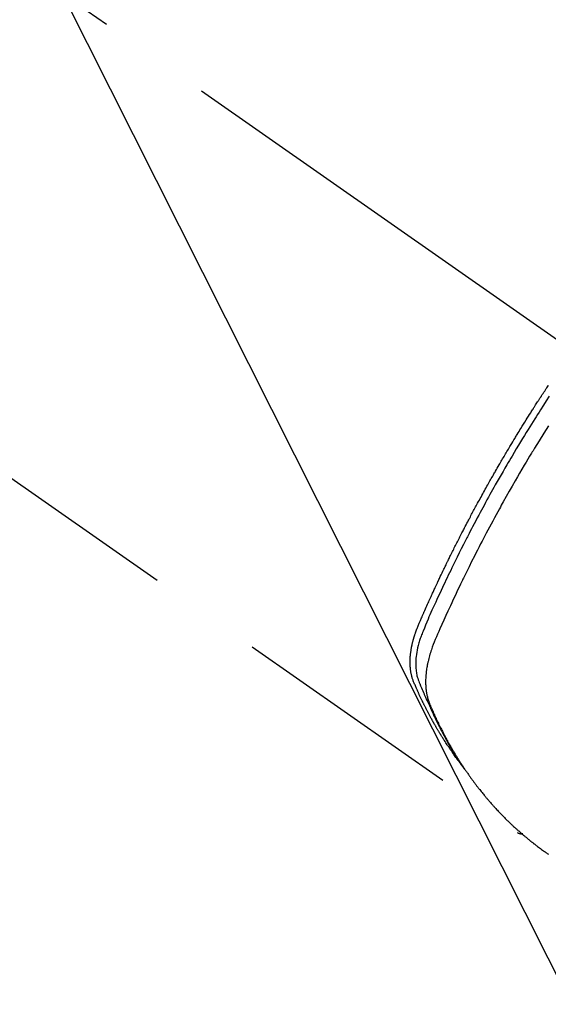
# Model space of a CAD drawing. Extents: x 27948 to 54421, y -25 to 8845.
# Drawn here: x 45028 to 45057, y 7119 to 7172 of the extents above; entities that cross this region are included whole.
import ezdxf

# ---------------------------------------------------------------- set-up
doc = ezdxf.new("R2010")
doc.units = 0
doc.header["$LTSCALE"] = 50
doc.header["$MEASUREMENT"] = 0
doc.linetypes.add('CENTER2', pattern=[1.125, 0.75, -0.125, 0.125, -0.125])
doc.linetypes.add('HIDDEN', pattern=[0.375, 0.25, -0.125])
doc.layers.get('0').update_dxf_attribs({"linetype": 'CONTINUOUS'})
doc.layers.get('DEFPOINTS').update_dxf_attribs({"color": 146, "linetype": 'CONTINUOUS'})
for name, color, linetype in [('150-機器', 8, 'CONTINUOUS'), ('160-文字', 254, 'CONTINUOUS'), ('166-寸法B', 11, 'CONTINUOUS')]:
    doc.layers.add(name, color=color, linetype=linetype)
doc.styles.add('KH001', font='txt')
doc.dimstyles.new('KH1xx030', dxfattribs={"dimscale": 30, "dimtxt": 2, "dimasz": 0.6, "dimexe": 0.3, "dimexo": 1.2, "dimgap": 0.5, "dimtad": 3, "dimdec": 1, "dimdsep": 46, "dimlunit": 6, "dimtxsty": 'KH001', "dimblk": 'DOT', "dimcen": 1, "dimdle": 1, "dimclrd": 256, "dimclre": 256, "dimclrt": 256, "dimadec": 0, "dimazin": 0, "dimtfac": 1, "dimtdec": 1, "dimtix": 1, "dimtmove": 2, "dimatfit": 3, "dimldrblk": 'CLOSEDBLANK', "dimfxl": 1, "dimtolj": 1, "dimtzin": 0, "dimlwd": -1, "dimlwe": -1, "dimarcsym": 0})

# ---------------------------------------------------------------- blocks, each defined once
blk = doc.blocks.new('F402_H')
at = {"layer": '150-機器', "color": 13, "linetype": 'CENTER2'}
blk.add_line((0, 0), (244.018, -170.863), dxfattribs=at)
at = {"layer": '150-機器', "color": 13, "linetype": 'HIDDEN'}
blk.add_line((140.96, -126.704), (201.303, -168.957), dxfattribs=at)
for points in [[(198.111, -165.067), (198.069, -165.013), (198.028, -164.96), (197.987, -164.906), (197.947, -164.852), (197.913, -164.806), (197.88, -164.76), (197.847, -164.714), (197.815, -164.667), (197.801, -164.648), (197.788, -164.628), (197.774, -164.609), (197.761, -164.59), (197.739, -164.558), (197.717, -164.527), (197.695, -164.496), (197.674, -164.465), (197.655, -164.438), (197.636, -164.41), (197.617, -164.383), (197.599, -164.355), (197.577, -164.323), (197.556, -164.291), (197.535, -164.259), (197.514, -164.227), (197.477, -164.172), (197.44, -164.116), (197.403, -164.06), (197.367, -164.004), (197.351, -163.98), (197.336, -163.956), (197.321, -163.932), (197.305, -163.908), (197.29, -163.883), (197.275, -163.859), (197.259, -163.834), (197.244, -163.81), (197.229, -163.785), (197.213, -163.76), (197.198, -163.735), (197.183, -163.711), (197.172, -163.695), (197.162, -163.678), (197.152, -163.662), (197.142, -163.646), (197.122, -163.613), (197.102, -163.58), (197.082, -163.547), (197.063, -163.514), (197.048, -163.489), (197.032, -163.464), (197.017, -163.439), (197.002, -163.414), (196.982, -163.381), (196.963, -163.347), (196.944, -163.314), (196.924, -163.28), (196.91, -163.255), (196.895, -163.23), (196.88, -163.205), (196.866, -163.18), (196.851, -163.154), (196.837, -163.129), (196.822, -163.103), (196.808, -163.078), (196.798, -163.061), (196.788, -163.044), (196.779, -163.027), (196.769, -163.01), (196.76, -162.993), (196.75, -162.976), (196.741, -162.959), (196.731, -162.942), (196.708, -162.899), (196.684, -162.856), (196.66, -162.814), (196.637, -162.771), (196.618, -162.737), (196.599, -162.702), (196.581, -162.668), (196.562, -162.634), (196.544, -162.599), (196.525, -162.564), (196.507, -162.529), (196.488, -162.494), (196.477, -162.472), (196.466, -162.45), (196.454, -162.428), (196.443, -162.406), (196.423, -162.367), (196.403, -162.328), (196.383, -162.288), (196.363, -162.249), (196.345, -162.214), (196.327, -162.179), (196.309, -162.143), (196.291, -162.108), (196.278, -162.081), (196.265, -162.055), (196.252, -162.028), (196.239, -162.002), (196.226, -161.975), (196.213, -161.948), (196.199, -161.921), (196.186, -161.894), (196.178, -161.876), (196.169, -161.859), (196.161, -161.841), (196.152, -161.823), (196.118, -161.751), (196.084, -161.679), (196.05, -161.606), (196.016, -161.534), (196.004, -161.507), (195.992, -161.48), (195.979, -161.452), (195.967, -161.425), (195.954, -161.398), (195.942, -161.371), (195.929, -161.343), (195.917, -161.316), (195.909, -161.297), (195.901, -161.279), (195.893, -161.261), (195.885, -161.242), (195.864, -161.196), (195.844, -161.15), (195.824, -161.104), (195.804, -161.058), (195.784, -161.012), (195.764, -160.965), (195.744, -160.919), (195.725, -160.872), (195.709, -160.834), (195.693, -160.796), (195.678, -160.757), (195.664, -160.719), (195.651, -160.68), (195.638, -160.642), (195.627, -160.603), (195.616, -160.563), (195.606, -160.526), (195.597, -160.488), (195.588, -160.45), (195.58, -160.411), (195.572, -160.372), (195.564, -160.332), (195.558, -160.292), (195.552, -160.252), (195.548, -160.223), (195.544, -160.195), (195.541, -160.166), (195.538, -160.137), (195.533, -160.088), (195.529, -160.039), (195.525, -159.99), (195.522, -159.94), (195.521, -159.907), (195.52, -159.873), (195.52, -159.839), (195.519, -159.805), (195.52, -159.768), (195.52, -159.73), (195.521, -159.692), (195.522, -159.654), (195.523, -159.626), (195.524, -159.598), (195.526, -159.57), (195.527, -159.542), (195.531, -159.488), (195.536, -159.434), (195.541, -159.38), (195.547, -159.327), (195.552, -159.287), (195.557, -159.247), (195.563, -159.207), (195.569, -159.167), (195.574, -159.133), (195.579, -159.1), (195.584, -159.066), (195.59, -159.033), (195.595, -159.011), (195.599, -158.988), (195.604, -158.966), (195.608, -158.943), (195.613, -158.917), (195.619, -158.891), (195.624, -158.864), (195.63, -158.838), (195.635, -158.815), (195.64, -158.792), (195.645, -158.77), (195.651, -158.747), (195.658, -158.72), (195.664, -158.693), (195.671, -158.666), (195.678, -158.64), (195.685, -158.612), (195.693, -158.585), (195.7, -158.558), (195.707, -158.531), (195.714, -158.507), (195.721, -158.484), (195.728, -158.461), (195.734, -158.438), (195.743, -158.411), (195.751, -158.384), (195.759, -158.357), (195.768, -158.33), (195.779, -158.295), (195.79, -158.26), (195.802, -158.225), (195.814, -158.19), (195.824, -158.163), (195.833, -158.136), (195.843, -158.109), (195.853, -158.082), (195.863, -158.055), (195.873, -158.028), (195.883, -158.001), (195.893, -157.974), (195.951, -157.831), (196.011, -157.688), (196.072, -157.547), (196.135, -157.405), (196.164, -157.338), (196.194, -157.271), (196.223, -157.203), (196.253, -157.136), (196.267, -157.102), (196.282, -157.069), (196.297, -157.035), (196.312, -157.001), (196.349, -156.917), (196.386, -156.833), (196.424, -156.749), (196.462, -156.665), (196.492, -156.598), (196.522, -156.531), (196.553, -156.463), (196.583, -156.396), (196.614, -156.329), (196.645, -156.261), (196.675, -156.194), (196.706, -156.127), (196.729, -156.076), (196.752, -156.026), (196.776, -155.975), (196.799, -155.925), (196.822, -155.875), (196.845, -155.824), (196.869, -155.774), (196.892, -155.724), (196.924, -155.656), (196.955, -155.589), (196.987, -155.521), (197.018, -155.454), (197.026, -155.437), (197.033, -155.42), (197.041, -155.403), (197.049, -155.387), (197.073, -155.336), (197.097, -155.286), (197.121, -155.235), (197.145, -155.185), (197.193, -155.084), (197.241, -154.983), (197.289, -154.882), (197.338, -154.781), (197.362, -154.731), (197.386, -154.681), (197.41, -154.631), (197.435, -154.58), (197.451, -154.547), (197.467, -154.513), (197.483, -154.479), (197.5, -154.446), (197.516, -154.412), (197.533, -154.379), (197.549, -154.345), (197.566, -154.312), (197.59, -154.261), (197.615, -154.21), (197.64, -154.16), (197.665, -154.109), (197.698, -154.042), (197.731, -153.975), (197.764, -153.908), (197.798, -153.841), (197.831, -153.774), (197.864, -153.706), (197.898, -153.639), (197.931, -153.572), (197.965, -153.505), (197.999, -153.438), (198.033, -153.371), (198.067, -153.304), (198.101, -153.237), (198.135, -153.17), (198.169, -153.103), (198.203, -153.036), (198.237, -152.969), (198.272, -152.902), (198.306, -152.835), (198.34, -152.769), (198.366, -152.718), (198.393, -152.668), (198.419, -152.618), (198.445, -152.568), (198.488, -152.484), (198.532, -152.401), (198.575, -152.317), (198.619, -152.234), (198.645, -152.184), (198.671, -152.134), (198.697, -152.084), (198.724, -152.034), (198.759, -151.967), (198.794, -151.9), (198.83, -151.833), (198.866, -151.766), (198.901, -151.7), (198.937, -151.633), (198.973, -151.567), (199.008, -151.5), (199.044, -151.433), (199.08, -151.367), (199.116, -151.3), (199.152, -151.234), (199.197, -151.151), (199.243, -151.068), (199.288, -150.984), (199.334, -150.901), (199.379, -150.818), (199.425, -150.735), (199.471, -150.652), (199.517, -150.569), (199.563, -150.486), (199.609, -150.403), (199.655, -150.32), (199.701, -150.238), (199.738, -150.171), (199.776, -150.105), (199.813, -150.039), (199.85, -149.972), (199.888, -149.906), (199.926, -149.839), (199.963, -149.773), (200.001, -149.706), (200.029, -149.657), (200.058, -149.607), (200.086, -149.558), (200.114, -149.508), (200.162, -149.425), (200.209, -149.343), (200.257, -149.26), (200.305, -149.177), (200.343, -149.112), (200.382, -149.046), (200.42, -148.98), (200.459, -148.914), (200.497, -148.848), (200.536, -148.782), (200.574, -148.716), (200.613, -148.651), (200.651, -148.585), (200.69, -148.519), (200.729, -148.453), (200.768, -148.388), (200.807, -148.322), (200.846, -148.257), (200.885, -148.191), (200.924, -148.126), (200.983, -148.027), (201.042, -147.929), (201.101, -147.831), (201.161, -147.733), (201.19, -147.684), (201.22, -147.635), (201.25, -147.586), (201.279, -147.537), (201.329, -147.455), (201.379, -147.374), (201.429, -147.292), (201.48, -147.211), (201.55, -147.097), (201.62, -146.983), (201.691, -146.869), (201.762, -146.756), (201.823, -146.658), (201.884, -146.561), (201.945, -146.463), (202.007, -146.366), (202.037, -146.317), (202.068, -146.268), (202.099, -146.22), (202.13, -146.171), (202.156, -146.13), (202.182, -146.089), (202.208, -146.048), (202.235, -146.007), (202.271, -145.951), (202.307, -145.895), (202.343, -145.839), (202.379, -145.783), (202.4, -145.75), (202.42, -145.718), (202.441, -145.685), (202.462, -145.653), (202.483, -145.62), (202.504, -145.588), (202.525, -145.555), (202.546, -145.523), (202.556, -145.507), (202.567, -145.491), (202.577, -145.475), (202.588, -145.459), (202.63, -145.395), (202.672, -145.331), (202.714, -145.266), (202.756, -145.202), (202.777, -145.17), (202.798, -145.138), (202.819, -145.105), (202.84, -145.073), (202.872, -145.025), (202.903, -144.977), (202.935, -144.929), (202.966, -144.88)], [(203.003, -145.478), (202.844, -145.723), (202.686, -145.968), (202.529, -146.213), (202.451, -146.335), (202.374, -146.457), (202.296, -146.58), (202.219, -146.702), (202.131, -146.842), (202.044, -146.982), (201.957, -147.122), (201.87, -147.262), (201.767, -147.428), (201.665, -147.595), (201.563, -147.761), (201.462, -147.928), (201.346, -148.12), (201.23, -148.313), (201.114, -148.506), (201, -148.7), (200.931, -148.816), (200.863, -148.932), (200.795, -149.048), (200.727, -149.164), (200.622, -149.345), (200.517, -149.526), (200.413, -149.707), (200.309, -149.889), (200.257, -149.98), (200.206, -150.071), (200.154, -150.162), (200.103, -150.254), (200.029, -150.384), (199.956, -150.514), (199.884, -150.644), (199.811, -150.774), (199.732, -150.917), (199.653, -151.061), (199.575, -151.205), (199.497, -151.349), (199.426, -151.479), (199.355, -151.61), (199.285, -151.741), (199.214, -151.872), (199.13, -152.029), (199.047, -152.186), (198.964, -152.343), (198.881, -152.501), (198.82, -152.619), (198.758, -152.737), (198.697, -152.856), (198.636, -152.974), (198.602, -153.04), (198.569, -153.106), (198.535, -153.172), (198.501, -153.238), (198.388, -153.461), (198.275, -153.685), (198.163, -153.91), (198.051, -154.134), (197.98, -154.279), (197.909, -154.425), (197.838, -154.57), (197.767, -154.716), (197.703, -154.848), (197.639, -154.98), (197.576, -155.112), (197.512, -155.245), (197.449, -155.377), (197.386, -155.51), (197.323, -155.642), (197.261, -155.775), (197.186, -155.933), (197.112, -156.092), (197.038, -156.251), (196.964, -156.411), (196.897, -156.556), (196.83, -156.703), (196.764, -156.849), (196.697, -156.995), (196.643, -157.114), (196.589, -157.233), (196.535, -157.353), (196.483, -157.473), (196.417, -157.632), (196.352, -157.793), (196.288, -157.953), (196.224, -158.113), (196.195, -158.183), (196.166, -158.253), (196.138, -158.323), (196.11, -158.393), (196.09, -158.449), (196.07, -158.506), (196.051, -158.562), (196.032, -158.619), (196.011, -158.686), (195.992, -158.753), (195.973, -158.82), (195.955, -158.888), (195.926, -159.009), (195.9, -159.131), (195.878, -159.253), (195.859, -159.376), (195.847, -159.472), (195.837, -159.568), (195.83, -159.665), (195.825, -159.762), (195.823, -159.835), (195.823, -159.908), (195.824, -159.982), (195.827, -160.055), (195.832, -160.126), (195.838, -160.196), (195.846, -160.267), (195.856, -160.337), (195.866, -160.398), (195.877, -160.459), (195.89, -160.519), (195.906, -160.579), (195.929, -160.654), (195.955, -160.728), (195.983, -160.801), (196.012, -160.874), (196.026, -160.908), (196.04, -160.942), (196.053, -160.976), (196.067, -161.009), (196.083, -161.049), (196.099, -161.088), (196.114, -161.127), (196.13, -161.166), (196.164, -161.247), (196.199, -161.328), (196.233, -161.409), (196.268, -161.49), (196.283, -161.524), (196.297, -161.557), (196.312, -161.59), (196.326, -161.623), (196.346, -161.669), (196.366, -161.714), (196.387, -161.759), (196.408, -161.804), (196.436, -161.861), (196.465, -161.917), (196.494, -161.974), (196.521, -162.031), (196.541, -162.076), (196.561, -162.12), (196.58, -162.165), (196.599, -162.21), (196.612, -162.241), (196.626, -162.272), (196.64, -162.302), (196.653, -162.333), (196.695, -162.425), (196.737, -162.517), (196.779, -162.609), (196.821, -162.7), (196.844, -162.748), (196.866, -162.796), (196.889, -162.844), (196.911, -162.891), (196.928, -162.926), (196.945, -162.96), (196.962, -162.994), (196.979, -163.029), (196.995, -163.063), (197.012, -163.097), (197.029, -163.131), (197.046, -163.165), (197.07, -163.212), (197.093, -163.258), (197.117, -163.305), (197.141, -163.352), (197.167, -163.402), (197.193, -163.453), (197.22, -163.504), (197.246, -163.554), (197.264, -163.588), (197.281, -163.621), (197.299, -163.654), (197.317, -163.688), (197.335, -163.721), (197.352, -163.755), (197.37, -163.788), (197.388, -163.821), (197.406, -163.855), (197.424, -163.888), (197.442, -163.92), (197.46, -163.953), (197.496, -164.019), (197.532, -164.085), (197.568, -164.151), (197.605, -164.217), (197.619, -164.242), (197.633, -164.266), (197.646, -164.291), (197.66, -164.315), (197.683, -164.356), (197.706, -164.397), (197.73, -164.438), (197.753, -164.479), (197.779, -164.524), (197.805, -164.568), (197.831, -164.612), (197.857, -164.657), (197.888, -164.709), (197.919, -164.761), (197.951, -164.812), (197.983, -164.864), (197.997, -164.887), (198.012, -164.911), (198.027, -164.934), (198.041, -164.957), (198.071, -165.004), (198.101, -165.051), (198.131, -165.097), (198.162, -165.144), (198.184, -165.178), (198.207, -165.213), (198.23, -165.247), (198.254, -165.281), (198.27, -165.304), (198.285, -165.327), (198.301, -165.349), (198.317, -165.372), (198.351, -165.42), (198.386, -165.468), (198.421, -165.515), (198.456, -165.563)], [(202.953, -147.08), (202.705, -147.476), (202.458, -147.873), (202.213, -148.271), (202.171, -148.34), (202.129, -148.409), (202.087, -148.478), (202.045, -148.548), (201.947, -148.709), (201.85, -148.872), (201.753, -149.034), (201.656, -149.196), (201.533, -149.405), (201.41, -149.614), (201.288, -149.824), (201.166, -150.034), (201.005, -150.314), (200.845, -150.594), (200.687, -150.876), (200.529, -151.157), (200.477, -151.251), (200.425, -151.345), (200.373, -151.439), (200.321, -151.533), (200.231, -151.697), (200.141, -151.862), (200.051, -152.027), (199.962, -152.192), (199.873, -152.357), (199.785, -152.522), (199.697, -152.687), (199.61, -152.853), (199.535, -152.994), (199.461, -153.136), (199.387, -153.278), (199.313, -153.421), (199.228, -153.586), (199.143, -153.752), (199.058, -153.918), (198.974, -154.085), (198.83, -154.369), (198.688, -154.654), (198.547, -154.94), (198.407, -155.226), (198.384, -155.273), (198.361, -155.321), (198.338, -155.369), (198.315, -155.416), (198.235, -155.583), (198.155, -155.75), (198.076, -155.917), (197.996, -156.084), (197.918, -156.251), (197.84, -156.418), (197.762, -156.585), (197.684, -156.752), (197.651, -156.824), (197.618, -156.896), (197.585, -156.968), (197.552, -157.039), (197.444, -157.278), (197.337, -157.517), (197.23, -157.756), (197.124, -157.996), (197.061, -158.139), (196.998, -158.282), (196.936, -158.426), (196.875, -158.57), (196.819, -158.705), (196.766, -158.841), (196.714, -158.978), (196.665, -159.115), (196.638, -159.195), (196.613, -159.275), (196.588, -159.355), (196.565, -159.436), (196.543, -159.514), (196.523, -159.593), (196.503, -159.673), (196.485, -159.752), (196.477, -159.786), (196.469, -159.82), (196.462, -159.855), (196.454, -159.889), (196.442, -159.952), (196.431, -160.014), (196.42, -160.077), (196.41, -160.14), (196.404, -160.183), (196.398, -160.225), (196.392, -160.268), (196.387, -160.311), (196.378, -160.394), (196.37, -160.477), (196.363, -160.56), (196.358, -160.644), (196.356, -160.711), (196.354, -160.778), (196.353, -160.845), (196.354, -160.912), (196.356, -160.968), (196.358, -161.024), (196.361, -161.08), (196.365, -161.135), (196.369, -161.181), (196.373, -161.227), (196.378, -161.272), (196.384, -161.318), (196.389, -161.354), (196.395, -161.391), (196.401, -161.427), (196.407, -161.463), (196.413, -161.498), (196.42, -161.533), (196.428, -161.568), (196.436, -161.603), (196.448, -161.655), (196.462, -161.707), (196.477, -161.759), (196.492, -161.81), (196.505, -161.849), (196.519, -161.888), (196.533, -161.926), (196.548, -161.964), (196.56, -161.995), (196.572, -162.025), (196.585, -162.055), (196.597, -162.085), (196.612, -162.119), (196.626, -162.152), (196.64, -162.185), (196.655, -162.218), (196.672, -162.258), (196.689, -162.297), (196.706, -162.337), (196.723, -162.376), (196.738, -162.409), (196.752, -162.442), (196.767, -162.474), (196.782, -162.507), (196.797, -162.54), (196.811, -162.572), (196.826, -162.605), (196.841, -162.637), (196.856, -162.67), (196.871, -162.702), (196.885, -162.735), (196.9, -162.767), (196.915, -162.8), (196.93, -162.832), (196.945, -162.864), (196.96, -162.896), (196.98, -162.937), (196.999, -162.978), (197.019, -163.019), (197.039, -163.06), (197.056, -163.095), (197.074, -163.131), (197.091, -163.167), (197.109, -163.202), (197.124, -163.234), (197.14, -163.266), (197.156, -163.298), (197.171, -163.33), (197.2, -163.386), (197.228, -163.443), (197.257, -163.499), (197.286, -163.556), (197.296, -163.574), (197.306, -163.593), (197.316, -163.612), (197.325, -163.631), (197.345, -163.668), (197.365, -163.705), (197.384, -163.742), (197.404, -163.779), (197.42, -163.81), (197.436, -163.841), (197.453, -163.872), (197.469, -163.903), (197.483, -163.927), (197.496, -163.952), (197.51, -163.976), (197.523, -164), (197.54, -164.031), (197.557, -164.062), (197.574, -164.092), (197.591, -164.123), (197.604, -164.147), (197.617, -164.171), (197.631, -164.196), (197.644, -164.22), (197.658, -164.244), (197.672, -164.268), (197.686, -164.292), (197.7, -164.316), (197.71, -164.334), (197.72, -164.353), (197.73, -164.371), (197.741, -164.389), (197.761, -164.425), (197.782, -164.461), (197.803, -164.497), (197.825, -164.533), (197.839, -164.557), (197.853, -164.58), (197.867, -164.604), (197.881, -164.627), (197.899, -164.657), (197.917, -164.687), (197.934, -164.716), (197.952, -164.746), (197.966, -164.77), (197.98, -164.793), (197.995, -164.816), (198.009, -164.84), (198.031, -164.875), (198.052, -164.91), (198.074, -164.945), (198.096, -164.98), (198.11, -165.004), (198.125, -165.027), (198.139, -165.05), (198.154, -165.073), (198.176, -165.108), (198.198, -165.143), (198.22, -165.177), (198.243, -165.211), (198.261, -165.24), (198.28, -165.268), (198.298, -165.297), (198.317, -165.325), (198.332, -165.348), (198.347, -165.371), (198.362, -165.394), (198.377, -165.417), (198.399, -165.451), (198.422, -165.485), (198.445, -165.519), (198.468, -165.553), (198.487, -165.581), (198.506, -165.609), (198.525, -165.638), (198.544, -165.666), (198.571, -165.705), (198.598, -165.744), (198.625, -165.782), (198.653, -165.821), (198.676, -165.854), (198.699, -165.888), (198.723, -165.921), (198.746, -165.954), (198.77, -165.987), (198.793, -166.02), (198.816, -166.053), (198.84, -166.085), (198.856, -166.107), (198.873, -166.129), (198.889, -166.15), (198.905, -166.172), (198.929, -166.204), (198.953, -166.237), (198.977, -166.269), (199.001, -166.301), (199.025, -166.334), (199.049, -166.366), (199.074, -166.398), (199.098, -166.43), (199.114, -166.451), (199.131, -166.473), (199.147, -166.494), (199.164, -166.515), (199.189, -166.547), (199.213, -166.579), (199.238, -166.61), (199.263, -166.642), (199.304, -166.694), (199.346, -166.747), (199.387, -166.799), (199.429, -166.851), (199.463, -166.892), (199.497, -166.933), (199.531, -166.974), (199.565, -167.015), (199.59, -167.046), (199.616, -167.076), (199.642, -167.107), (199.667, -167.137), (199.693, -167.167), (199.719, -167.198), (199.745, -167.228), (199.771, -167.258), (199.806, -167.298), (199.841, -167.338), (199.876, -167.378), (199.912, -167.417), (199.938, -167.447), (199.964, -167.477), (199.991, -167.507), (200.017, -167.536), (200.044, -167.566), (200.07, -167.595), (200.097, -167.624), (200.124, -167.654), (200.169, -167.702), (200.214, -167.75), (200.259, -167.798), (200.304, -167.846), (200.341, -167.884), (200.377, -167.922), (200.414, -167.96), (200.45, -167.998), (200.468, -168.017), (200.487, -168.036), (200.505, -168.055), (200.524, -168.074), (200.56, -168.111), (200.597, -168.148), (200.634, -168.185), (200.672, -168.222), (200.69, -168.241), (200.709, -168.259), (200.728, -168.277), (200.747, -168.296), (200.775, -168.323), (200.803, -168.351), (200.832, -168.378), (200.86, -168.405), (200.879, -168.423), (200.897, -168.441), (200.916, -168.459), (200.935, -168.477), (200.963, -168.504), (200.992, -168.532), (201.02, -168.559), (201.049, -168.585), (201.088, -168.621), (201.126, -168.656), (201.165, -168.691), (201.204, -168.726), (201.233, -168.753), (201.262, -168.779), (201.291, -168.805), (201.32, -168.831), (201.34, -168.849), (201.359, -168.866), (201.379, -168.883), (201.398, -168.9), (201.418, -168.918), (201.437, -168.935), (201.457, -168.953), (201.476, -168.97), (201.488, -168.98), (201.5, -168.99), (201.512, -169), (201.524, -169.01), (201.552, -169.034), (201.58, -169.058), (201.608, -169.082), (201.636, -169.106), (201.666, -169.131), (201.695, -169.156), (201.725, -169.181), (201.755, -169.206), (201.775, -169.223), (201.795, -169.239), (201.816, -169.256), (201.836, -169.272), (201.856, -169.289), (201.876, -169.305), (201.896, -169.322), (201.916, -169.338), (201.936, -169.355), (201.957, -169.371), (201.977, -169.388), (201.998, -169.404), (202.008, -169.412), (202.018, -169.42), (202.028, -169.428), (202.039, -169.436), (202.069, -169.46), (202.1, -169.484), (202.131, -169.508), (202.161, -169.532), (202.182, -169.548), (202.202, -169.564), (202.223, -169.58), (202.244, -169.596), (202.264, -169.612), (202.285, -169.628), (202.305, -169.643), (202.326, -169.659), (202.377, -169.699), (202.429, -169.738), (202.482, -169.777), (202.534, -169.815), (202.587, -169.853), (202.64, -169.891), (202.693, -169.929), (202.746, -169.967), (202.782, -169.992), (202.817, -170.018), (202.853, -170.043), (202.889, -170.068), (202.962, -170.12)], [(201.291, -168.949), (201.293, -168.951), (201.295, -168.952), (201.297, -168.953), (201.298, -168.955), (201.301, -168.955), (201.303, -168.957), (201.305, -168.958), (201.306, -168.959), (201.308, -168.96), (201.31, -168.962), (201.312, -168.963), (201.314, -168.963), (201.316, -168.964), (201.318, -168.966), (201.32, -168.967), (201.322, -168.968), (201.324, -168.969), (201.326, -168.97), (201.328, -168.972), (201.33, -168.972), (201.332, -168.973), (201.334, -168.975), (201.336, -168.975), (201.338, -168.976), (201.34, -168.977), (201.343, -168.978), (201.344, -168.979), (201.346, -168.98), (201.348, -168.981), (201.35, -168.982), (201.353, -168.983), (201.354, -168.984), (201.357, -168.984), (201.358, -168.986), (201.361, -168.987), (201.363, -168.988), (201.365, -168.988), (201.367, -168.988), (201.369, -168.989), (201.372, -168.99), (201.374, -168.991), (201.376, -168.992), (201.378, -168.992), (201.38, -168.993), (201.383, -168.994), (201.385, -168.995), (201.387, -168.996), (201.389, -168.996), (201.391, -168.996), (201.393, -168.997), (201.396, -168.998), (201.398, -168.999), (201.4, -168.999), (201.402, -168.999), (201.404, -169), (201.406, -169.001), (201.409, -169.002), (201.411, -169.002), (201.413, -169.002), (201.416, -169.003), (201.418, -169.003), (201.42, -169.003), (201.422, -169.004), (201.425, -169.005), (201.428, -169.005), (201.43, -169.005), (201.432, -169.006), (201.434, -169.006), (201.436, -169.006), (201.439, -169.007), (201.441, -169.007), (201.443, -169.007), (201.445, -169.008), (201.448, -169.008), (201.45, -169.009), (201.453, -169.009), (201.455, -169.009), (201.457, -169.01), (201.46, -169.009), (201.462, -169.01), (201.464, -169.01), (201.466, -169.01), (201.469, -169.011), (201.471, -169.01), (201.474, -169.01), (201.476, -169.011), (201.478, -169.011), (201.481, -169.011), (201.483, -169.011), (201.485, -169.011), (201.488, -169.011), (201.49, -169.011), (201.492, -169.011), (201.495, -169.011), (201.497, -169.011), (201.5, -169.012), (201.502, -169.011), (201.505, -169.011), (201.507, -169.011), (201.51, -169.011), (201.512, -169.012), (201.514, -169.01), (201.516, -169.011), (201.519, -169.01), (201.521, -169.011), (201.524, -169.01), (201.526, -169.01), (201.529, -169.01), (201.531, -169.01), (201.534, -169.01), (201.536, -169.009), (201.538, -169.009), (201.541, -169.009), (201.543, -169.009), (201.546, -169.008), (201.548, -169.008), (201.55, -169.008), (201.553, -169.007), (201.555, -169.007), (201.558, -169.007), (201.56, -169.007), (201.562, -169.005), (201.564, -169.006), (201.567, -169.005), (201.57, -169.005), (201.572, -169.004), (201.574, -169.004)]]:
    blk.add_lwpolyline(points, dxfattribs=at)
blk = doc.blocks.new('_Dot')
at = {"color": 0, "linetype": 'ByBlock', "lineweight": -2}
blk.add_line((-0.5, 0), (-1, 0), dxfattribs=at)
at = {"color": 0, "linetype": 'ByBlock', "const_width": 0.5}
blk.add_lwpolyline([(-0.25, 0, 1), (0.25, 0, 1)], format="xyb", close=True, dxfattribs=at)
blk = doc.blocks.new('*D106')
at = {"layer": '166-寸法B', "transparency": 16777216}
for p, q in [((45467.203, 7367.418), (45467.203, 7553.157)), ((45129.764, 7367.418), (45476.203, 7367.418)), ((45467.203, 7349.418), (45467.203, 7110.418)), ((45022.179, 7092.418), (45476.203, 7092.418))]:
    blk.add_line(p, q, dxfattribs=at)
at = {"layer": 'DEFPOINTS', "color": 0, "transparency": 16777216}
for p in [(45093.764, 7367.418), (44986.179, 7092.418), (45467.203, 7092.418)]:
    blk.add_point(p, dxfattribs=at)
at = {"layer": '166-寸法B', "transparency": 16777216, "xscale": 18, "yscale": 18, "zscale": 18}
for p, rotation in [((45467.203, 7367.418), 90), ((45467.203, 7092.418), 270)]:
    blk.add_blockref('_Dot', p, dxfattribs=dict(at, rotation=rotation))
at = {"layer": '166-寸法B', "transparency": 16777216, "insert": (45422.203, 7483.797), "char_height": 60, "attachment_point": 5, "rotation": 90, "style": 'KH001'}
blk.add_mtext('\\A1;275', dxfattribs=at)
blk = doc.blocks.new('_ClosedBlank')
at = {"color": 0, "linetype": 'ByBlock', "lineweight": -2}
for p, q in [((-1, 0.1667), (0, 0)), ((-1, 0.1667), (-1, -0.1667)), ((0, 0), (-1, -0.1667))]:
    blk.add_line(p, q, dxfattribs=at)

msp = doc.modelspace()

# ---------------------------------------------------------------- block references
at = {"layer": '150-機器'}
msp.add_blockref('F402_H', (44853.764, 7297.628), dxfattribs=at)

# ---------------------------------------------------------------- dimensions: what is measured, and where the dimension line sits
at = {"layer": '166-寸法B'}
dim = msp.add_linear_dim(base=(45467.203, 7092.418), p1=(45093.764, 7367.418), p2=(44986.179, 7092.418), angle=90, dimstyle='KH1xx030', override={"dimtmove": 1}, dxfattribs=at)
dim.commit()
dim.dimension.update_dxf_attribs({"geometry": '*D106', "text_midpoint": (45436.522, 7483.797), "dimtype": 128})

# ---------------------------------------------------------------- leaders
at = {"layer": '160-文字', "annotation_type": 0, "has_hookline": 1, "hookline_direction": 0, "text_width": 1398.579}
msp.add_leader([(44727.809, 7305.879), (45513.795, 6213.832), (45531.795, 6213.832)], dimstyle='KH1xx030', override={"dimgap": 0.5, "dimtad": 1}, dxfattribs=at)
at = {"layer": '160-文字'}
msp.add_leader([(44967.809, 7298.497), (45513.795, 6213.832)], dimstyle='KH1xx030', override={"dimgap": 0.5, "dimtad": 1}, dxfattribs=at)

doc.saveas('drawing.dxf')
